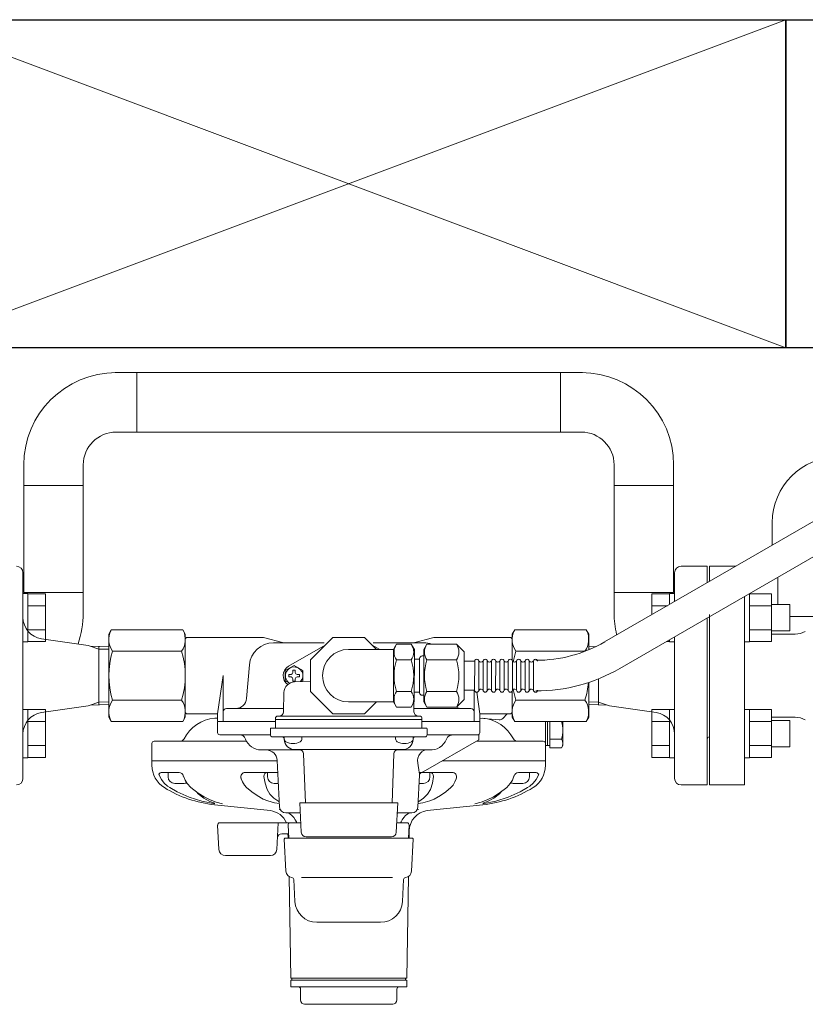
# Model space of a CAD drawing. Units: millimetres. Extents: x 5025 to 13455, y 6969 to 11740.
# Drawn here: x 10417 to 10776, y 10864 to 11315 of the extents above; entities that cross this region are included whole.
import ezdxf

# ---------------------------------------------------------------- set-up
doc = ezdxf.new("R2010")
doc.units = ezdxf.units.MM
for name, color, linetype in [('0029_28_01', 7, 'Continuous'), ('_0-0_', 7, 'Continuous'), ('HI_VB', 7, 'Continuous'), ('LAY-1', 7, 'Continuous')]:
    doc.layers.add(name, color=color, linetype=linetype)
doc.layers.add('図面枠', color=7, linetype='Continuous', lineweight=50)

msp = doc.modelspace()

# ---------------------------------------------------------------- linework, layer by layer
at = {"color": 6, "linetype": 'Continuous', "lineweight": 9}
for p, q in [((10469.75, 11153.13), (10460.25, 11153.13)), ((10470.25, 11153.13), (10460.75, 11153.13)), ((10470.25, 11153.13), (10470.25, 11125.93)), ((10470.25, 11153.13), (10664.05, 11153.13)), ((10664.05, 11153.13), (10673.55, 11153.13)), ((10664.05, 11153.13), (10664.05, 11125.93)), ((10664.55, 11153.13), (10674.05, 11153.13)), ((10469.75, 11125.93), (10460.25, 11125.93)), ((10470.25, 11125.93), (10460.75, 11125.93)), ((10470.25, 11125.93), (10664.05, 11125.93)), ((10664.05, 11125.93), (10673.55, 11125.93)), ((10664.55, 11125.93), (10674.05, 11125.93)), ((10418.55, 11101.43), (10418.55, 11110.93)), ((10445.75, 11101.43), (10445.75, 11110.93)), ((10688.55, 11101.43), (10688.55, 11110.93)), ((10715.75, 11101.43), (10715.75, 11110.93)), ((10445.75, 11101.43), (10418.55, 11101.43)), ((10418.55, 11052.63), (10418.55, 11101.43)), ((10445.75, 11052.63), (10445.75, 11101.43)), ((10688.55, 11101.43), (10715.75, 11101.43)), ((10688.55, 11052.63), (10688.55, 11101.43)), ((10715.75, 11052.63), (10715.75, 11101.43)), ((10418.55, 11052.63), (10445.75, 11052.63)), ((10445.75, 11052.63), (10445.75, 11043.13)), ((10715.75, 11052.63), (10688.55, 11052.63)), ((10688.55, 11052.63), (10688.55, 11043.13))]:
    msp.add_line(p, q, dxfattribs=at)
at = {"lineweight": 9}
msp.add_line((10763.48, 11059.58), (10763.48, 11047.05), dxfattribs=at)
at = {"color": 3, "linetype": 'Continuous', "lineweight": 9}
for p, q in [((10420.45, 11052.05), (10418.15, 11052.05)), ((10418.15, 11030.05), (10418.15, 11052.05)), ((10420.45, 11052.05), (10420.45, 11030.05)), ((10428.45, 11052.02), (10420.45, 11052.02)), ((10428.45, 11052.02), (10428.45, 11030.08)), ((10705.85, 11042.43), (10705.85, 11052.02)), ((10705.85, 11052.02), (10713.85, 11052.02)), ((10713.85, 11047.05), (10713.85, 11052.05)), ((10713.85, 11052.05), (10716.15, 11052.05)), ((10716.15, 11052.05), (10716.15, 11048.38)), ((10750.45, 11030.05), (10750.45, 11052.05)), ((10760.45, 11052.02), (10750.45, 11052.02)), ((10760.45, 11030.08), (10760.45, 11052.02)), ((10428.45, 11046.53), (10420.45, 11046.53)), ((10705.85, 11046.53), (10712.88, 11046.53)), ((10760.45, 11046.53), (10750.45, 11046.53)), ((10768.85, 11047.05), (10760.45, 11047.05)), ((10768.85, 11035.05), (10768.85, 11047.05)), ((10428.45, 11035.56), (10420.45, 11035.56)), ((10760.45, 11035.56), (10750.45, 11035.56)), ((10768.85, 11035.05), (10760.45, 11035.05)), ((10420.45, 11030.05), (10418.15, 11030.05)), ((10428.45, 11030.08), (10420.45, 11030.08)), ((10712.45, 11030.08), (10713.85, 11030.08)), ((10713.85, 11030.05), (10713.85, 11030.88)), ((10713.85, 11030.05), (10716.15, 11030.05)), ((10716.15, 11032.21), (10716.15, 11030.05)), ((10750.45, 11030.05), (10748.15, 11030.05)), ((10760.45, 11030.08), (10750.45, 11030.08)), ((10420.45, 10999.01), (10418.15, 10999.01)), ((10418.15, 10977.01), (10418.15, 10999.01)), ((10420.45, 10999.01), (10420.45, 10977.01)), ((10428.45, 10998.98), (10420.45, 10998.98)), ((10428.45, 10998.98), (10428.45, 10977.04)), ((10705.85, 10977.04), (10705.85, 10998.98)), ((10705.85, 10998.98), (10713.85, 10998.98)), ((10713.85, 10977.01), (10713.85, 10999.01)), ((10713.85, 10999.01), (10716.15, 10999.01)), ((10716.15, 10999.01), (10716.15, 10977.01)), ((10750.45, 10999.01), (10748.15, 10999.01)), ((10750.45, 10977.01), (10750.45, 10999.01)), ((10760.45, 10998.98), (10750.45, 10998.98)), ((10760.45, 10977.04), (10760.45, 10998.98)), ((10428.45, 10993.5), (10420.45, 10993.5)), ((10705.85, 10993.5), (10713.85, 10993.5)), ((10760.45, 10993.5), (10750.45, 10993.5)), ((10768.85, 10994.01), (10760.45, 10994.01)), ((10768.85, 10982.01), (10768.85, 10994.01)), ((10428.45, 10982.53), (10420.45, 10982.53)), ((10705.85, 10982.53), (10713.85, 10982.53)), ((10760.45, 10982.53), (10750.45, 10982.53)), ((10768.85, 10982.01), (10760.45, 10982.01)), ((10420.45, 10977.01), (10418.15, 10977.01)), ((10428.45, 10977.04), (10420.45, 10977.04)), ((10705.85, 10977.04), (10713.85, 10977.04)), ((10713.85, 10977.01), (10716.15, 10977.01)), ((10750.45, 10977.01), (10748.15, 10977.01)), ((10760.45, 10977.04), (10750.45, 10977.04))]:
    msp.add_line(p, q, dxfattribs=at)
at = {"color": 6, "linetype": 'Continuous', "lineweight": 9}
for centre, radius, start, end in [((10460.75, 11110.93), 42.2, 90, 180), ((10673.55, 11110.93), 42.2, 0, 90), ((10460.75, 11110.93), 15, 90, 180), ((10673.55, 11110.93), 15, 0, 90), ((10403.55, 11043.13), 42.2, 340.4758, 0), ((10730.75, 11043.13), 42.2, 180, 193.2976)]:
    msp.add_arc(centre, radius, start, end, dxfattribs=at)
at = {"layer": '0029_28_01', "color": 30, "linetype": 'Continuous', "lineweight": 9}
for p, q in [((10588.97, 11028.93), (10587.56, 11026.48)), ((10595.74, 11028.93), (10588.97, 11028.93)), ((10595.74, 11028.93), (10597.16, 11026.48)), ((10602.89, 11028.93), (10601.48, 11026.48)), ((10602.89, 11028.93), (10616.44, 11028.93)), ((10616.44, 11028.93), (10619.96, 11025.41)), ((10587.56, 11026.53), (10567.22, 11026.54)), ((10587.55, 11002.53), (10587.56, 11026.53)), ((10597.15, 11002.58), (10597.16, 11026.48)), ((10601.47, 11002.53), (10601.48, 11026.53)), ((10619.95, 11003.65), (10619.96, 11025.41)), ((10595.74, 11021.73), (10588.97, 11021.73)), ((10597.16, 11022.09), (10599.56, 11022.09)), ((10599.56, 11022.33), (10599.55, 11006.73)), ((10601.48, 11023.53), (10600.76, 11023.53)), ((10602.89, 11021.73), (10616.44, 11021.73)), ((10619.96, 11021.13), (10624.76, 11021.13)), ((10624.75, 11007.93), (10624.76, 11021.13)), ((10626.67, 11007.93), (10626.68, 11021.13)), ((10628.59, 11007.93), (10628.6, 11021.13)), ((10630.51, 11007.93), (10630.52, 11021.13)), ((10632.43, 11007.93), (10632.44, 11021.13)), ((10634.35, 11007.93), (10634.36, 11021.13)), ((10636.27, 11007.93), (10636.28, 11021.13)), ((10638.19, 11007.93), (10638.2, 11021.13)), ((10640.11, 11007.93), (10640.12, 11021.13)), ((10642.03, 11007.93), (10642.04, 11021.13)), ((10643.95, 11007.93), (10643.96, 11021.13)), ((10645.87, 11007.93), (10645.88, 11021.13)), ((10647.79, 11007.93), (10647.8, 11021.13)), ((10649.71, 11007.93), (10649.72, 11021.13)), ((10651.63, 11007.93), (10651.64, 11021.13)), ((10595.74, 11007.34), (10588.97, 11007.34)), ((10597.15, 11006.97), (10599.55, 11006.97)), ((10602.89, 11007.33), (10616.44, 11007.33)), ((10619.95, 11007.93), (10624.75, 11007.93)), ((10567.08, 11002.54), (10587.55, 11002.53)), ((10588.97, 11000.14), (10587.55, 11002.59)), ((10595.74, 11000.14), (10597.15, 11002.58)), ((10601.47, 11005.53), (10600.75, 11005.53)), ((10602.89, 11000.14), (10601.47, 11002.58)), ((10616.44, 11000.13), (10619.95, 11003.65)), ((10595.74, 11000.14), (10588.97, 11000.14)), ((10602.89, 11000.14), (10616.44, 11000.13))]:
    msp.add_line(p, q, dxfattribs=at)
for centre, radius, start, end in [((10594.23, 11025.33), 6.37, 145.6037, 214.3815), ((10590.48, 11025.33), 6.37, 325.6037, 34.3815), ((10608.15, 11025.33), 6.37, 145.6037, 214.3815), ((10611.18, 11025.33), 6.37, 325.6037, 34.3815), ((10567.15, 11014.53), 12.01, 90.3404, 269.6596), ((10611.68, 11014.53), 23.82, 162.4037, 197.5815), ((10573.03, 11014.54), 23.82, 342.4037, 17.5815), ((10600.76, 11022.33), 1.2, 89.9926, 179.9926), ((10625.6, 11014.53), 23.82, 162.4037, 197.5815), ((10593.73, 11014.53), 23.82, 342.4037, 17.5815), ((10625.72, 11021.13), 0.96, 359.9926, 179.9926), ((10627.64, 11021.69), 1.04, 212.5716, 327.4136), ((10629.56, 11021.13), 0.96, 359.9926, 179.9926), ((10629.56, 11021.13), 0.96, 359.9926, 179.9926), ((10631.48, 11021.69), 1.04, 212.5716, 327.4136), ((10633.4, 11021.13), 0.96, 359.9926, 179.9926), ((10635.32, 11021.69), 1.04, 212.5716, 327.4136), ((10637.24, 11021.13), 0.96, 359.9926, 179.9926), ((10639.16, 11021.69), 1.04, 212.5716, 327.4136), ((10641.08, 11021.13), 0.96, 359.9926, 179.9926), ((10643, 11021.69), 1.04, 212.5716, 327.4136), ((10644.92, 11021.13), 0.96, 359.9926, 179.9926), ((10646.84, 11021.69), 1.04, 212.5716, 327.4136), ((10648.76, 11021.13), 0.96, 359.9926, 179.9926), ((10650.68, 11021.69), 1.04, 212.5716, 327.4136), ((10652.6, 11021.13), 0.96, 359.9926, 179.9926), ((10594.23, 11003.74), 6.37, 145.6037, 214.3815), ((10590.48, 11003.74), 6.37, 325.6037, 34.3815), ((10600.75, 11006.73), 1.2, 179.9926, 269.9926), ((10608.15, 11003.73), 6.37, 145.6037, 214.3815), ((10611.18, 11003.73), 6.37, 325.6037, 34.3815), ((10625.71, 11007.93), 0.96, 179.9926, 359.9926), ((10627.63, 11007.37), 1.04, 16.2528, 147.4136), ((10629.55, 11007.93), 0.96, 179.9926, 359.9926), ((10629.55, 11007.93), 0.96, 179.9926, 359.9926), ((10631.47, 11007.37), 1.04, 16.2528, 147.4136), ((10633.39, 11007.93), 0.96, 179.9926, 359.9926), ((10635.31, 11007.37), 1.04, 16.2528, 147.4136), ((10637.23, 11007.93), 0.96, 179.9926, 359.9926), ((10639.15, 11007.37), 1.04, 16.2528, 147.4136), ((10641.07, 11007.93), 0.96, 179.9926, 359.9926), ((10642.99, 11007.37), 1.04, 16.2528, 147.4136), ((10644.91, 11007.93), 0.96, 179.9926, 359.9926), ((10646.83, 11007.37), 1.04, 16.2528, 147.4136), ((10648.75, 11007.93), 0.96, 179.9926, 359.9926), ((10650.67, 11007.37), 1.04, 16.2528, 147.4136), ((10652.59, 11007.93), 0.96, 179.9926, 359.9926)]:
    msp.add_arc(centre, radius, start, end, dxfattribs=at)
at = {"layer": '_0-0_', "color": 7, "linetype": 'Continuous', "lineweight": 9}
for p, q in [((10760.83, 11084.53), (10760.83, 11074.22)), ((10787.83, 11041.53), (10768.78, 11041.53))]:
    msp.add_line(p, q, dxfattribs=at)
msp.add_arc((10790.83, 11084.53), 30, 90, 180, dxfattribs=at)
at = {"layer": 'HI_VB', "color": 3, "lineweight": 9}
for p, q in [((10744.05, 11064.53), (10732.15, 11064.53)), ((10732.15, 11064.53), (10732.15, 11057.66)), ((10748.15, 10964.53), (10748.15, 11050.73)), ((10732.15, 11041.49), (10732.15, 10964.53)), ((10760.45, 11033.53), (10771.37, 11033.53)), ((10760.45, 10995.53), (10771.37, 10995.53)), ((10732.15, 10964.53), (10748.15, 10964.53))]:
    msp.add_line(p, q, dxfattribs=at)
for centre, start, end in [((10771.37, 11042.76), 270, 300), ((10771.37, 10986.3), 60, 90)]:
    msp.add_arc(centre, 9.23, start, end, dxfattribs=at)
at = {"layer": 'LAY-1', "color": 3, "linetype": 'Continuous', "lineweight": 9}
for p, q in [((10731.15, 11064.53), (10719.15, 11064.53)), ((10731.15, 11057.08), (10731.15, 11064.53)), ((10418.15, 11061.53), (10418.15, 11014.53)), ((10716.15, 11061.53), (10716.15, 11048.42)), ((10732.15, 11014.53), (10732.15, 11042.53)), ((10731.15, 11014.53), (10731.15, 11040.91)), ((10458.55, 11035.53), (10457.4, 11033.53)), ((10457.4, 11033.53), (10457.4, 11014.53)), ((10458.55, 11035.53), (10491.22, 11035.53)), ((10491.22, 11035.53), (10492.4, 11033.49)), ((10492.4, 11014.53), (10492.4, 11033.49)), ((10643.08, 11035.53), (10641.9, 11033.49)), ((10641.9, 11021.62), (10641.9, 11033.49)), ((10675.74, 11035.53), (10643.08, 11035.53)), ((10675.74, 11035.53), (10676.9, 11033.53)), ((10676.9, 11033.53), (10676.9, 11026.36)), ((10447.94, 11028.29), (10426.58, 11031.36)), ((10448.85, 11028), (10447.94, 11028.29)), ((10492.4, 10997.03), (10492.4, 11032.03)), ((10492.4, 10997.03), (10492.4, 11032.03)), ((10493.4, 11032.03), (10527.54, 11032.03)), ((10528.84, 11031.86), (10536.89, 11029.7)), ((10532.72, 11029.53), (10555.91, 11029.53)), ((10539.65, 11018.86), (10556.4, 11028.53)), ((10559.9, 11032.03), (10549.65, 11021.78)), ((10574.4, 11032.03), (10559.9, 11032.03)), ((10579.89, 11026.53), (10574.4, 11032.03)), ((10577.89, 11028.53), (10581.36, 11026.53)), ((10601.57, 11029.53), (10578.39, 11029.53)), ((10605.46, 11031.86), (10597.41, 11029.7)), ((10640.9, 11032.03), (10606.76, 11032.03)), ((10641.9, 11021.62), (10641.9, 11032.03)), ((10641.9, 11021.62), (10641.9, 11032.03)), ((10716.15, 11032.25), (10716.15, 11014.53)), ((10448.85, 11028), (10457.4, 11027.73)), ((10452.9, 11026.71), (10448.85, 11028)), ((10452.9, 11027.88), (10452.9, 11014.53)), ((10452.9, 11026.71), (10457.4, 11026.57)), ((10459.1, 11025.69), (10490.7, 11025.69)), ((10675.2, 11025.69), (10643.6, 11025.69)), ((10680.17, 11027.84), (10676.9, 11027.73)), ((10677.43, 11026.59), (10676.9, 11026.57)), ((10521.77, 11019.49), (10520.42, 11004.09)), ((10542.15, 11019.15), (10538.15, 11016.84)), ((10546.15, 11016.84), (10542.15, 11019.15)), ((10549.65, 11021.78), (10549.65, 11007.28)), ((10538.15, 11016.84), (10538.15, 11012.22)), ((10539.7, 11014.53), (10539.7, 11015.1)), ((10539.7, 11015.1), (10540.76, 11015.1)), ((10542.15, 11016.98), (10541.58, 11016.98)), ((10541.58, 11016.98), (10541.58, 11015.92)), ((10542.15, 11016.98), (10542.72, 11016.98)), ((10542.72, 11016.98), (10542.72, 11015.92)), ((10544.6, 11015.1), (10543.54, 11015.1)), ((10544.6, 11014.53), (10544.6, 11015.1)), ((10546.15, 11012.22), (10546.15, 11016.84)), ((10418.15, 10967.53), (10418.15, 11014.53)), ((10452.9, 11001.18), (10452.9, 11014.53)), ((10457.4, 10995.53), (10457.4, 11014.53)), ((10492.4, 11014.53), (10492.4, 10995.57)), ((10507.15, 10997.03), (10509.76, 11014.53)), ((10509.76, 10993.83), (10509.76, 11014.53)), ((10538.15, 11012.22), (10540.15, 11011.07)), ((10539.7, 11014.53), (10539.7, 11013.96)), ((10539.7, 11013.96), (10540.76, 11013.96)), ((10541.58, 11012.08), (10541.58, 11013.14)), ((10542.15, 11012.08), (10541.58, 11012.08)), ((10542.15, 11012.08), (10542.72, 11012.08)), ((10549.65, 11011.95), (10542.36, 11011.69)), ((10542.72, 11012.08), (10542.72, 11013.14)), ((10544.6, 11013.96), (10543.54, 11013.96)), ((10544.6, 11014.53), (10544.6, 11013.96)), ((10545.42, 11011.8), (10546.15, 11012.22)), ((10676.9, 10995.53), (10676.9, 11011.43)), ((10681.4, 11001.18), (10681.4, 11013.08)), ((10716.15, 10967.53), (10716.15, 11014.53)), ((10731.15, 11014.53), (10731.15, 10964.53)), ((10732.15, 11014.53), (10732.15, 10986.53)), ((10537.53, 11006.83), (10537.3, 10997.98)), ((10549.65, 11007.28), (10559.9, 10997.03)), ((10624.54, 10993.83), (10624.54, 11007.93)), ((10627.15, 10997.03), (10625.67, 11006.97)), ((10641.9, 10997.03), (10641.9, 11007.44)), ((10641.9, 10997.03), (10641.9, 11007.44)), ((10641.9, 11007.44), (10641.9, 10995.57)), ((10448.85, 11001.06), (10447.94, 11000.77)), ((10452.9, 11002.35), (10448.85, 11001.06)), ((10448.85, 11001.06), (10457.4, 11001.32)), ((10452.9, 11002.35), (10457.4, 11002.49)), ((10459.1, 11003.37), (10490.7, 11003.37)), ((10574.4, 10997.03), (10579.9, 11002.53)), ((10596.89, 11002.12), (10597, 10997.98)), ((10675.2, 11003.37), (10643.6, 11003.37)), ((10681.4, 11002.35), (10676.9, 11002.49)), ((10685.45, 11001.06), (10676.9, 11001.32)), ((10681.4, 11002.35), (10685.45, 11001.06)), ((10685.45, 11001.06), (10686.36, 11000.77)), ((10447.94, 11000.77), (10426.58, 10997.7)), ((10507.15, 10997.03), (10493.4, 10997.03)), ((10507.15, 10993.83), (10507.15, 10997.03)), ((10537.22, 10999.53), (10511.26, 10999.53)), ((10559.9, 10997.03), (10574.4, 10997.03)), ((10560.89, 10997.03), (10567.15, 10997.03)), ((10560.89, 10997.03), (10567.15, 10997.03)), ((10573.41, 10997.03), (10567.15, 10997.03)), ((10573.41, 10997.03), (10567.15, 10997.03)), ((10597.08, 10999.53), (10623.04, 10999.53)), ((10627.15, 10993.83), (10627.15, 10997.03)), ((10627.15, 10997.03), (10640.9, 10997.03)), ((10637.59, 10994.97), (10639.65, 10997.03)), ((10686.36, 11000.77), (10707.71, 10997.7)), ((10458.55, 10993.53), (10457.4, 10995.53)), ((10458.55, 10993.53), (10491.22, 10993.53)), ((10491.22, 10993.53), (10492.4, 10995.57)), ((10505.88, 10995.03), (10507.15, 10995.14)), ((10507.15, 10993.53), (10507.15, 10988.53)), ((10507.15, 10993.53), (10533.65, 10993.53)), ((10533.65, 10993.53), (10507.45, 10993.53)), ((10533.65, 10990.53), (10533.65, 10995.03)), ((10533.65, 10994.53), (10567.15, 10994.53)), ((10534.65, 10996.03), (10567.15, 10996.03)), ((10599.65, 10996.03), (10567.15, 10996.03)), ((10600.65, 10994.53), (10567.15, 10994.53)), ((10600.65, 10995.03), (10600.65, 10990.53)), ((10600.65, 10993.53), (10627.15, 10993.53)), ((10600.65, 10993.53), (10626.85, 10993.53)), ((10636.01, 10994.39), (10627.15, 10995.14)), ((10627.15, 10988.41), (10627.15, 10993.53)), ((10643.08, 10993.53), (10641.9, 10995.57)), ((10675.74, 10993.53), (10643.08, 10993.53)), ((10657.15, 10975.53), (10657.15, 10993.53)), ((10658.03, 10993.53), (10658.03, 10982.53)), ((10659.15, 10981.45), (10659.15, 10993.53)), ((10665.15, 10993.53), (10665.15, 10982.53)), ((10675.74, 10993.53), (10676.9, 10995.53)), ((10531.3, 10987.53), (10531.3, 10990.23)), ((10531.6, 10990.53), (10567.15, 10990.53)), ((10602.7, 10990.53), (10567.15, 10990.53)), ((10603, 10987.53), (10603, 10990.23)), ((10626.52, 10987.6), (10626.63, 10987.65)), ((10626.63, 10987.65), (10626.82, 10987.79)), ((10626.82, 10987.79), (10627.02, 10988.04)), ((10627.02, 10988.04), (10627.14, 10988.39)), ((10627.14, 10988.39), (10627.14, 10988.41)), ((10477.15, 10983.53), (10477.15, 10975.53)), ((10482.65, 10984.53), (10478.15, 10984.53)), ((10479.65, 10984.53), (10520.42, 10984.53)), ((10508.15, 10987.53), (10531.3, 10987.53)), ((10567.15, 10986.53), (10532.3, 10986.53)), ((10537.67, 10985.28), (10537.66, 10985.58)), ((10537.67, 10985.28), (10537.66, 10985.58)), ((10541.69, 10986.53), (10537.69, 10986.53)), ((10537.69, 10986.53), (10537.69, 10985.6)), ((10541.69, 10986.53), (10545.69, 10986.53)), ((10545.69, 10986.53), (10545.69, 10985.6)), ((10602, 10986.53), (10567.15, 10986.53)), ((10592.61, 10986.53), (10588.61, 10986.53)), ((10588.61, 10986.53), (10588.61, 10985.6)), ((10596.61, 10986.53), (10596.61, 10985.6)), ((10596.62, 10985.28), (10596.64, 10985.58)), ((10596.62, 10985.28), (10596.64, 10985.58)), ((10596.62, 10985.28), (10596.64, 10985.58)), ((10626.63, 10985.15), (10601.23, 10970.48)), ((10603, 10987.53), (10625.97, 10987.53)), ((10609.71, 10982.42), (10610.56, 10983.29)), ((10610.56, 10983.29), (10611.28, 10984.31)), ((10611.28, 10984.31), (10611.88, 10985.53)), ((10611.88, 10985.53), (10612.37, 10986.34)), ((10612.37, 10986.34), (10613.07, 10986.95)), ((10613.07, 10986.95), (10613.98, 10987.36)), ((10613.98, 10987.36), (10614.16, 10987.41)), ((10625.56, 10984.53), (10656.15, 10984.53)), ((10626.39, 10987.53), (10625.97, 10987.53)), ((10626.61, 10987.53), (10626.39, 10987.53)), ((10626.62, 10987.53), (10626.61, 10987.53)), ((10626.63, 10985.15), (10626.63, 10987.53)), ((10664.52, 10985.49), (10659.15, 10985.49)), ((10527.05, 10980.53), (10545.39, 10980.53)), ((10567.15, 10980.73), (10542.47, 10980.73)), ((10547.3, 10956.43), (10546.52, 10978.8)), ((10567.15, 10980.73), (10591.83, 10980.73)), ((10587, 10956.43), (10587.78, 10978.8)), ((10588.91, 10980.53), (10604.94, 10980.53)), ((10599.26, 10978.07), (10599.95, 10979.09)), ((10599.95, 10979.09), (10600.53, 10979.69)), ((10600.53, 10979.69), (10600.62, 10979.77)), ((10600.62, 10979.77), (10601.19, 10980.15)), ((10601.19, 10980.15), (10601.92, 10980.43)), ((10601.92, 10980.43), (10602.8, 10980.53)), ((10604.94, 10980.53), (10605.35, 10980.54)), ((10605.35, 10980.54), (10606.51, 10980.72)), ((10606.51, 10980.72), (10607.67, 10981.11)), ((10607.67, 10981.11), (10608.72, 10981.67)), ((10608.72, 10981.67), (10609.71, 10982.42)), ((10659.15, 10982.53), (10657.15, 10982.53)), ((10664.52, 10981.45), (10659.15, 10981.45)), ((10665.15, 10982.53), (10664.52, 10981.45)), ((10477.15, 10975.53), (10534.4, 10975.53)), ((10477.15, 10973.53), (10477.15, 10975.53)), ((10477.15, 10975.53), (10534.4, 10975.53)), ((10477.15, 10975.53), (10534.4, 10975.53)), ((10534.4, 10975.53), (10477.15, 10975.53)), ((10534.39, 10975.79), (10535.51, 10954.38)), ((10598.61, 10975.81), (10598.77, 10976.84)), ((10598.61, 10975.79), (10598.61, 10975.81)), ((10598.92, 10973.44), (10598.61, 10975.79)), ((10598.77, 10976.84), (10599.26, 10978.07)), ((10609.97, 10975.53), (10657.15, 10975.53)), ((10657.15, 10975.53), (10609.97, 10975.53)), ((10657.15, 10973.53), (10657.15, 10975.53)), ((10657.15, 10973.53), (10657.15, 10975.53)), ((10480.2, 10969.56), (10480.4, 10969)), ((10481.38, 10970.23), (10489.55, 10970.23)), ((10484.54, 10968.23), (10484.54, 10970.23)), ((10519.8, 10970.23), (10534.68, 10970.23)), ((10530, 10968.23), (10530, 10970.23)), ((10599.21, 10971.39), (10598.92, 10973.44)), ((10599.38, 10970.22), (10599.21, 10971.39)), ((10614.5, 10970.23), (10599.38, 10970.23)), ((10599.47, 10969.6), (10599.38, 10970.22)), ((10599.53, 10969.19), (10599.47, 10969.6)), ((10599.58, 10969.22), (10599.73, 10969.66)), ((10599.73, 10969.66), (10599.98, 10970)), ((10599.98, 10970), (10600.31, 10970.27)), ((10600.31, 10970.27), (10600.75, 10970.44)), ((10600.75, 10970.44), (10601.24, 10970.46)), ((10604.29, 10968.23), (10604.29, 10970.23)), ((10652.92, 10970.23), (10644.75, 10970.23)), ((10649.76, 10968.23), (10649.76, 10970.23)), ((10654.1, 10969.56), (10653.9, 10969)), ((10480.4, 10969), (10481.48, 10967)), ((10481.48, 10967), (10482.76, 10965.39)), ((10482.76, 10965.39), (10484.29, 10964.03)), ((10491.54, 10965.23), (10487.54, 10965.23)), ((10491.55, 10968.49), (10491.48, 10968.75)), ((10492.31, 10966.69), (10491.55, 10968.49)), ((10493.23, 10965.14), (10492.31, 10966.69)), ((10494.9, 10963.31), (10493.23, 10965.14)), ((10517.84, 10967.82), (10517.96, 10967.4)), ((10517.96, 10967.4), (10518.58, 10965.91)), ((10518.58, 10965.91), (10519.42, 10964.51)), ((10528.36, 10968.4), (10528.88, 10965.35)), ((10528.88, 10965.35), (10529.8, 10962.43)), ((10534.94, 10965.23), (10533, 10965.23)), ((10598.79, 10954.38), (10599.55, 10969.01)), ((10599.36, 10965.23), (10601.29, 10965.23)), ((10599.54, 10969.11), (10599.53, 10969.19)), ((10599.55, 10969.01), (10599.54, 10969.11)), ((10599.56, 10969.01), (10599.58, 10969.22)), ((10605.42, 10965.35), (10604.5, 10962.43)), ((10605.94, 10968.4), (10605.42, 10965.35)), ((10615.72, 10965.91), (10614.88, 10964.51)), ((10616.34, 10967.4), (10615.72, 10965.91)), ((10616.46, 10967.82), (10616.34, 10967.4)), ((10639.4, 10963.31), (10641.06, 10965.14)), ((10641.06, 10965.14), (10641.99, 10966.69)), ((10641.99, 10966.69), (10642.74, 10968.49)), ((10642.74, 10968.49), (10642.81, 10968.75)), ((10642.76, 10965.23), (10646.76, 10965.23)), ((10651.54, 10965.39), (10650, 10964.03)), ((10652.82, 10967), (10651.54, 10965.39)), ((10653.9, 10969), (10652.82, 10967)), ((10484.29, 10964.03), (10485.36, 10963.31)), ((10485.36, 10963.31), (10488.72, 10961.46)), ((10488.72, 10961.46), (10494.22, 10959.02)), ((10498.3, 10960.75), (10494.9, 10963.31)), ((10498.26, 10960.48), (10497.49, 10961.36)), ((10501, 10959.11), (10498.3, 10960.75)), ((10519.42, 10964.51), (10520.44, 10963.31)), ((10520.44, 10963.31), (10522.77, 10961.35)), ((10522.77, 10961.35), (10525.21, 10959.65)), ((10529.8, 10962.43), (10531.09, 10960.35)), ((10604.5, 10962.43), (10603.21, 10960.35)), ((10611.53, 10961.35), (10609.09, 10959.65)), ((10613.86, 10963.31), (10611.53, 10961.35)), ((10614.88, 10964.51), (10613.86, 10963.31)), ((10633.3, 10959.11), (10636, 10960.75)), ((10636, 10960.75), (10639.4, 10963.31)), ((10636.04, 10960.48), (10636.81, 10961.36)), ((10645.58, 10961.46), (10640.08, 10959.02)), ((10648.94, 10963.31), (10645.58, 10961.46)), ((10650, 10964.03), (10648.94, 10963.31)), ((10731.15, 10964.53), (10719.15, 10964.53)), ((10494.22, 10959.02), (10499.93, 10957.18)), ((10500.8, 10958.47), (10498.26, 10960.48)), ((10499.93, 10957.18), (10505.86, 10955.93)), ((10503.66, 10956.93), (10500.8, 10958.47)), ((10503.78, 10957.75), (10501, 10959.11)), ((10505.86, 10956.15), (10503.66, 10956.93)), ((10506.57, 10956.7), (10503.78, 10957.75)), ((10509.4, 10955.93), (10506.57, 10956.7)), ((10525.21, 10959.65), (10528.07, 10958.05)), ((10528.07, 10958.05), (10530.1, 10957.23)), ((10530.1, 10957.23), (10533.24, 10956.39)), ((10531.09, 10960.35), (10532.89, 10958.45)), ((10532.89, 10958.45), (10535.12, 10956.93)), ((10533.24, 10956.39), (10535.42, 10956.02)), ((10535.12, 10956.93), (10535.38, 10956.81)), ((10567.15, 10956.43), (10544.72, 10956.43)), ((10545.42, 10942.91), (10544.72, 10956.43)), ((10589.58, 10956.43), (10567.15, 10956.43)), ((10588.88, 10942.91), (10589.58, 10956.43)), ((10601.06, 10956.39), (10598.87, 10956.02)), ((10599.18, 10956.93), (10598.92, 10956.81)), ((10601.41, 10958.45), (10599.18, 10956.93)), ((10604.19, 10957.23), (10601.06, 10956.39)), ((10603.21, 10960.35), (10601.41, 10958.45)), ((10606.23, 10958.05), (10604.19, 10957.23)), ((10609.09, 10959.65), (10606.23, 10958.05)), ((10624.9, 10955.93), (10627.73, 10956.7)), ((10627.73, 10956.7), (10630.52, 10957.75)), ((10634.37, 10957.18), (10628.44, 10955.93)), ((10628.44, 10956.15), (10630.64, 10956.93)), ((10630.52, 10957.75), (10633.3, 10959.11)), ((10630.64, 10956.93), (10633.5, 10958.47)), ((10633.5, 10958.47), (10636.04, 10960.48)), ((10640.08, 10959.02), (10634.37, 10957.18)), ((10531.3, 10952.81), (10505.81, 10955.49)), ((10535.3, 10953.26), (10535.32, 10953.26)), ((10535.32, 10953.26), (10535.88, 10953.13)), ((10538.31, 10951.73), (10544.96, 10951.73)), ((10540.17, 10951.35), (10539.56, 10951.73)), ((10544.76, 10951.73), (10544.98, 10951.42)), ((10589.54, 10951.73), (10589.32, 10951.42)), ((10589.34, 10951.73), (10595.81, 10951.73)), ((10594.13, 10951.35), (10594.74, 10951.73)), ((10598.97, 10953.26), (10598.42, 10953.13)), ((10598.99, 10953.26), (10598.97, 10953.26)), ((10603, 10952.81), (10628.49, 10955.49)), ((10545.2, 10947.23), (10508.2, 10947.23)), ((10534.3, 10935.07), (10534.94, 10947.23)), ((10541.13, 10950.56), (10540.17, 10951.35)), ((10541.98, 10949.65), (10541.13, 10950.56)), ((10542.71, 10948.65), (10541.98, 10949.65)), ((10543.04, 10948.05), (10542.71, 10948.65)), ((10543.03, 10948.05), (10543.23, 10947.73)), ((10543.23, 10947.73), (10543.43, 10947.23)), ((10589.1, 10947.23), (10593.73, 10947.23)), ((10591.07, 10947.73), (10590.87, 10947.23)), ((10591.27, 10948.05), (10591.07, 10947.73)), ((10591.26, 10948.05), (10591.59, 10948.65)), ((10591.59, 10948.65), (10592.32, 10949.65)), ((10592.32, 10949.65), (10593.17, 10950.56)), ((10593.17, 10950.56), (10594.13, 10951.35)), ((10507.2, 10946.18), (10507.79, 10935.07)), ((10539.39, 10946.18), (10539.7, 10940.23)), ((10594.72, 10946.18), (10594.41, 10940.23)), ((10594.77, 10940.23), (10594.82, 10943.56)), ((10536.57, 10942.23), (10537.67, 10942.23)), ((10539.22, 10942.23), (10536.57, 10942.23)), ((10537.68, 10939.7), (10538.45, 10925.05)), ((10567.06, 10940.23), (10538.18, 10940.23)), ((10586.68, 10940.83), (10547.62, 10940.83)), ((10567.06, 10940.23), (10596.12, 10940.23)), ((10596.62, 10939.7), (10595.85, 10925.05)), ((10510.78, 10932.23), (10531.3, 10932.23)), ((10540.65, 10876.23), (10539.84, 10922.68)), ((10542.56, 10911.21), (10542.03, 10921.28)), ((10587.11, 10922.2), (10545.62, 10922.2)), ((10591.74, 10911.2), (10592.27, 10921.28)), ((10593.65, 10876.23), (10594.46, 10922.68)), ((10552.55, 10901.73), (10567.06, 10901.73)), ((10567.06, 10901.73), (10581.57, 10901.73)), ((10540.65, 10876.23), (10567.15, 10876.23)), ((10593.65, 10875.22), (10540.65, 10875.22)), ((10540.65, 10872.22), (10540.65, 10875.22)), ((10541.15, 10875.22), (10541.15, 10876.23)), ((10593.65, 10876.23), (10567.15, 10876.23)), ((10593.15, 10875.22), (10593.15, 10876.23)), ((10593.65, 10872.22), (10593.65, 10875.22)), ((10540.65, 10872.22), (10593.65, 10872.22)), ((10545.15, 10866.22), (10545.15, 10871.22)), ((10589.15, 10866.22), (10589.15, 10871.22)), ((10587.35, 10864.23), (10546.95, 10864.23))]:
    msp.add_line(p, q, dxfattribs=at)
for centre, radius, start, end in [((10415.15, 11061.53), 3, 0, 90), ((10719.15, 11061.53), 3, 90, 180), ((10428.15, 11041.24), 10, 180, 260.9937), ((10466.8, 11031.08), 9.4, 154.9644, 214.9644), ((10483, 11031.08), 9.4, 325.0356, 25.0356), ((10651.3, 11031.08), 9.4, 154.9644, 214.9644), ((10667.5, 11031.08), 9.4, 325.0356, 25.0356), ((10493.4, 11031.03), 1, 90, 180), ((10532.72, 11018.53), 11, 90, 175), ((10527.54, 11027.03), 5, 75, 90), ((10538.19, 11034.53), 5, 255, 270), ((10596.11, 11034.53), 5, 270, 285), ((10601.57, 11018.53), 11, 70.9668, 90), ((10606.76, 11027.03), 5, 90, 105), ((10640.9, 11031.03), 1, 0, 90), ((10494.96, 11014.53), 37.56, 162.7123, 197.2877), ((10454.83, 11014.53), 37.56, 342.7123, 17.2877), ((10679.46, 11014.53), 37.56, 162.7123, 170.3688), ((10639.33, 11014.53), 37.56, 17.2797, 17.2877), ((10542.15, 11014.53), 5, 120, 234.4537), ((10542.15, 11014.53), 4, 316.7361, 240), ((10540.76, 11015.92), 0.817, 270, 0), ((10543.54, 11015.92), 0.817, 180, 270), ((10542.53, 11006.7), 5, 92, 178.5), ((10540.76, 11013.14), 0.817, 0, 90), ((10543.54, 11013.14), 0.817, 90, 180), ((10639.33, 11014.53), 37.56, 342.7123, 355.206), ((10679.46, 11014.53), 37.56, 189.6379, 197.2877), ((10466.8, 10997.98), 9.4, 145.0356, 205.0356), ((10483, 10997.98), 9.4, 334.9644, 34.9644), ((10515.44, 11004.53), 5, 270, 355), ((10651.3, 10997.98), 9.4, 145.0356, 205.0356), ((10667.5, 10997.98), 9.4, 334.9644, 34.9644), ((10428.15, 10987.82), 10, 99.0063, 180), ((10493.4, 10998.03), 1, 180, 270), ((10511.26, 10998.03), 1.5, 90, 180), ((10535.3, 10998.03), 2, 270, 358.5), ((10599, 10998.03), 2, 181.5, 270), ((10618.86, 11004.53), 5, 241.2152, 270), ((10623.04, 10998.03), 1.5, 0, 90), ((10640.9, 10998.03), 1, 270, 0), ((10706.22, 10987.82), 10, 0, 80.9937), ((10507.36, 10977.6), 17.5, 94.844, 152.7309), ((10507.45, 10993.83), 0.3, 180, 270), ((10510.06, 10993.83), 0.3, 180, 270), ((10534.65, 10995.03), 1, 90, 180), ((10599.65, 10995.03), 1, 0, 90), ((10624.24, 10993.83), 0.3, 270, 0), ((10626.85, 10993.83), 0.3, 270, 0), ((10626.94, 10977.6), 17.5, 27.2691, 85.156), ((10636.17, 10996.38), 2, 265.156, 315), ((10651.77, 10989.53), 13.37, 342.412, 17.4018), ((10508.15, 10988.53), 1, 180, 270), ((10531.6, 10990.23), 0.3, 90, 180), ((10602.7, 10990.23), 0.3, 0, 90), ((10478.15, 10983.53), 1, 90, 180), ((10490.03, 10986.53), 2, 270, 332.7309), ((10517.15, 10984.53), 3, 19.4712, 90), ((10527.05, 10988.03), 7.5, 199.4712, 270), ((10532.3, 10987.53), 1, 180, 270), ((10536.66, 10985.53), 1, 3, 90), ((10542.47, 10985.53), 4.8, 183, 270), ((10539.19, 10985.6), 1.5, 180, 240), ((10541.69, 10989.93), 6.5, 240, 270), ((10541.69, 10989.93), 6.5, 270, 300), ((10544.19, 10985.6), 1.5, 300, 0), ((10590.11, 10985.6), 1.5, 180, 240), ((10592.61, 10989.93), 6.5, 240, 270), ((10591.83, 10985.53), 4.8, 270, 357), ((10592.61, 10989.93), 6.5, 270, 300), ((10595.11, 10985.6), 1.5, 300, 0), ((10597.64, 10985.53), 1, 90, 177), ((10602, 10987.53), 1, 270, 0), ((10644.27, 10986.53), 2, 207.2691, 270), ((10656.15, 10983.53), 1, 0, 90), ((10661.57, 10983.47), 3.58, 325.6158, 34.3842), ((10732.15, 10985.53), 1, 90, 180), ((10529.4, 10975.53), 5, 3, 90), ((10544.52, 10978.73), 2, 2, 90), ((10589.78, 10978.73), 2, 90, 178), ((10489.15, 10973.53), 12, 180, 238.3691), ((10481.38, 10969.23), 1, 90, 194.4142), ((10489.55, 10968.23), 2, 15.1131, 90), ((10519.8, 10968.23), 2, 90, 195.6874), ((10614.5, 10968.23), 2, 344.3126, 90), ((10644.75, 10968.23), 2, 90, 164.8869), ((10645.15, 10973.53), 12, 301.6309, 0), ((10652.92, 10969.23), 1, 345.5858, 90), ((10415.15, 10967.53), 3, 270, 0), ((10487.54, 10968.23), 3, 180, 270), ((10491.54, 10968.23), 3, 270, 298.2925), ((10533, 10968.23), 3, 180, 270), ((10601.29, 10968.23), 3, 270, 0), ((10642.76, 10968.23), 3, 241.7075, 270), ((10646.76, 10968.23), 3, 270, 0), ((10719.15, 10967.53), 3, 180, 270), ((10511.54, 11009.88), 54.69, 238.3691, 263.991), ((10622.76, 11009.88), 54.69, 276.009, 301.6309), ((10529.98, 10943.4), 9.5, 23.7861, 81.9784), ((10538.31, 10954.53), 2.8, 183, 270), ((10604.32, 10943.4), 9.5, 98.0216, 179), ((10604.32, 10943.4), 9.5, 98.0216, 179), ((10604.32, 10943.4), 9.5, 98.0216, 179), ((10595.99, 10954.53), 2.8, 270, 357), ((10508.2, 10946.23), 1, 90, 183), ((10540.39, 10946.23), 1, 90, 183), ((10593.73, 10946.23), 1, 357, 90), ((10529.98, 10943.4), 9.5, 0.9999999998714798, 1.00000099991446), ((10547.62, 10943.03), 2.2, 183, 270), ((10586.68, 10943.03), 2.2, 270, 357), ((10536.57, 10940.23), 2, 90, 177), ((10538.18, 10939.73), 0.5, 90, 183), ((10539.22, 10941.73), 0.5, 38.2814, 90), ((10524.03, 10939.28), 15.5, 3.4962, 10.9485), ((10596.12, 10939.73), 0.5, 357, 90), ((10510.78, 10935.23), 3, 183, 270), ((10531.3, 10935.23), 3, 270, 357), ((10541.45, 10925.21), 3, 183, 264.0891), ((10592.85, 10925.21), 3, 275.9109, 357), ((10541.03, 10921.23), 1, 3, 84.0891), ((10593.26, 10921.23), 1, 95.9109, 177), ((10552.55, 10911.73), 10, 183, 270), ((10581.75, 10911.73), 10, 270, 357), ((10544.15, 10871.22), 1, 0, 90), ((10590.15, 10871.22), 1, 90, 180), ((10547.15, 10866.22), 2, 180, 270), ((10587.15, 10866.22), 2, 270, 0)]:
    msp.add_arc(centre, radius, start, end, dxfattribs=at)
for centre, major_axis, start_param, end_param in [((10529.77, 10968.23), (0, -2), 3.141593, 4.625123), ((10604.53, 10968.23), (0, 2), 4.799655, 6.283185)]:
    msp.add_ellipse(centre, major_axis=major_axis, ratio=0.707107, start_param=start_param, end_param=end_param, dxfattribs=at)
at = {"layer": '図面枠', "color": 3, "lineweight": 9, "ltscale": 0.5}
for p, q in [((10367.15, 11164.53), (10767.15, 11314.53)), ((10367.15, 11314.53), (10767.15, 11164.53))]:
    msp.add_line(p, q, dxfattribs=at)
at = {"layer": '図面枠', "lineweight": 25, "ltscale": 0.5}
for p, q in [((10367.15, 11314.53), (10767.15, 11314.53)), ((10767.15, 11314.53), (10767.15, 11164.53)), ((10767.15, 11164.53), (10767.15, 11314.53)), ((10767.15, 11314.53), (11167.15, 11314.53)), ((10767.15, 11164.53), (10367.15, 11164.53)), ((11167.15, 11164.53), (10767.15, 11164.53))]:
    msp.add_line(p, q, dxfattribs=at)
at = {"layer": '図面枠', "color": 30, "lineweight": 9, "ltscale": 0.5}
for p, q in [((10684.21, 11029.98), (10801.52, 11097.71)), ((10691.22, 11017.85), (10808.52, 11085.59))]:
    msp.add_line(p, q, dxfattribs=at)
for radius in [63, 77]:
    msp.add_arc((10652.71, 11084.54), radius, 270, 300.0035, dxfattribs=at)

doc.saveas('drawing.dxf')
